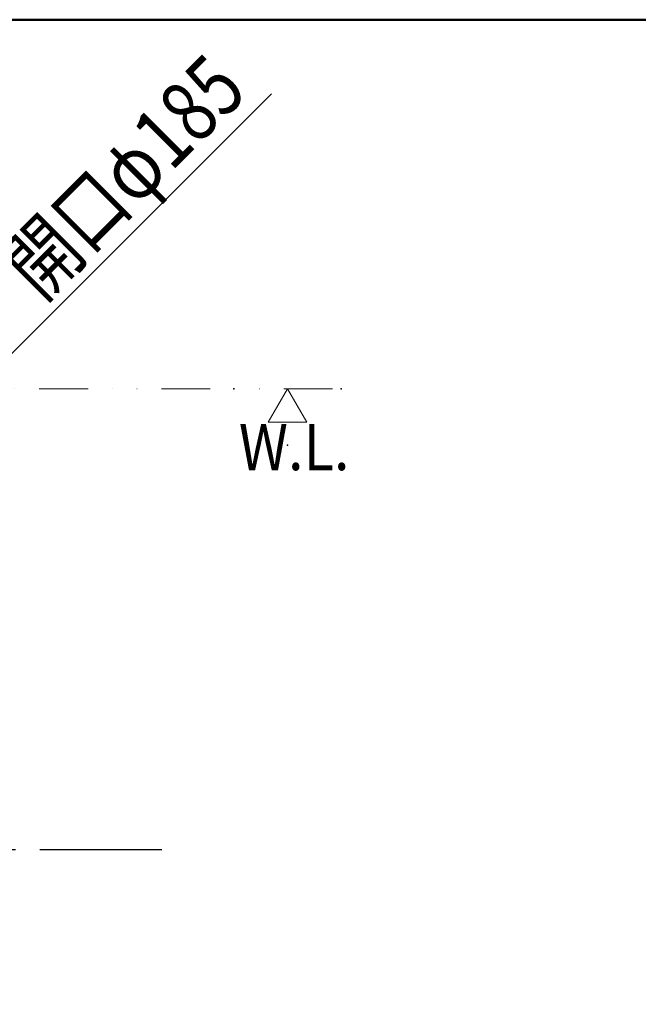
# Model space of a CAD drawing. Units: millimetres. Extents: x -2150 to 2150, y -1535 to 1535.
# Drawn here: x -677 to -275, y 744 to 1385 of the extents above; entities that cross this region are included whole.
import ezdxf
from ezdxf.enums import TextEntityAlignment as Align

# ---------------------------------------------------------------- set-up
doc = ezdxf.new("R2010")
doc.units = ezdxf.units.MM
doc.header["$LTSCALE"] = 2.5
doc.header["$PDSIZE"] = 1
doc.linetypes.add('CENTER', pattern=[50.8, 31.75, -6.35, 6.35, -6.35])
doc.linetypes.add('DIVIDE', pattern=[31.75, 12.7, -6.35, 0, -6.35, 0, -6.35])
doc.layers.add('Layer0240', color=7, linetype='Continuous')
doc.layers.add('ZUWAKU', color=7, linetype='Continuous')
doc.styles.add('dcStyle0', font='txt.shx', dxfattribs={"width": 0.8, "bigfont": 'bigfont'})

# ---------------------------------------------------------------- blocks, each defined once
blk = doc.blocks.new('_Open30')
at = {"color": 0, "linetype": 'ByBlock', "lineweight": -2}
for p, q in [((-1, 0.267949), (0, 0)), ((0, 0), (-1, -0.267949)), ((0, 0), (-1, 0))]:
    blk.add_line(p, q, dxfattribs=at)
blk = doc.blocks.new('DC_IMAGEDIMGROUP_6')
at = {"color": 9, "linetype": 'Continuous', "lineweight": 13}
for p, q in [((-513.45, 1336.7), (-940.08, 910.08)), ((-1070.89, 779.26), (-940.08, 910.08)), ((-1106.25, 743.91), (-1070.89, 779.26))]:
    blk.add_line(p, q, dxfattribs=at)
at = {"color": 9, "xscale": 30.00002807615286, "yscale": 29.99989368223643}
for p, rotation in [((-940.08, 910.08), 225), ((-1070.89, 779.26), 44.9999999999999)]:
    blk.add_blockref('_Open30', p, dxfattribs=dict(at, rotation=rotation))
at = {"color": 7, "style": 'dcStyle0', "width": 0.908108}
blk.add_text('開口φ185', height=40, rotation=45, dxfattribs=at).set_placement((-663.36, 1200.94), (-527.59, 1336.7), align=Align.FIT)
blk = doc.blocks.new('DC_GROUP_SS-5385-0_44')
at = {"layer": 'Layer0240', "color": 9, "linetype": 'Continuous', "lineweight": 13}
for p, q in [((-515.47, 1123.02), (-502.97, 1144.67)), ((-490.47, 1123.02), (-502.97, 1144.67)), ((-515.47, 1123.02), (-490.47, 1123.02))]:
    blk.add_line(p, q, dxfattribs=at)
at = {"layer": 'Layer0240', "color": 30, "linetype": 'Continuous'}
for p in [(-537.97, 1144.67), (-467.97, 1144.67), (-502.97, 1108.02)]:
    blk.add_point(p, dxfattribs=at)
at = {"layer": 'Layer0240', "color": 4, "style": 'dcStyle0', "width": 0.884211}
blk.add_text('W.L.', height=30, dxfattribs=at).set_placement((-534.64, 1091.68), (-462.64, 1091.68), align=Align.FIT)

msp = doc.modelspace()

# ---------------------------------------------------------------- linework, layer by layer
at = {"color": 6, "linetype": 'DIVIDE', "lineweight": 13}
msp.add_line((-1460.31, 1144.67), (-467.97, 1144.67), dxfattribs=at)
at = {"color": 9, "linetype": 'CENTER', "lineweight": 25}
msp.add_line((-1426.1, 844.67), (-580.28, 844.67), dxfattribs=at)
at = {"layer": 'ZUWAKU', "color": 8, "linetype": 'Continuous', "lineweight": 50}
msp.add_line((2000.96, 1385), (-1896.56, 1385), dxfattribs=at)

# ---------------------------------------------------------------- block references
at = {"linetype": 'Continuous'}
msp.add_blockref('DC_IMAGEDIMGROUP_6', (0, 0), dxfattribs=at)
at = {"layer": 'Layer0240', "linetype": 'Continuous'}
msp.add_blockref('DC_GROUP_SS-5385-0_44', (0, 0), dxfattribs=at)

doc.saveas('drawing.dxf')
